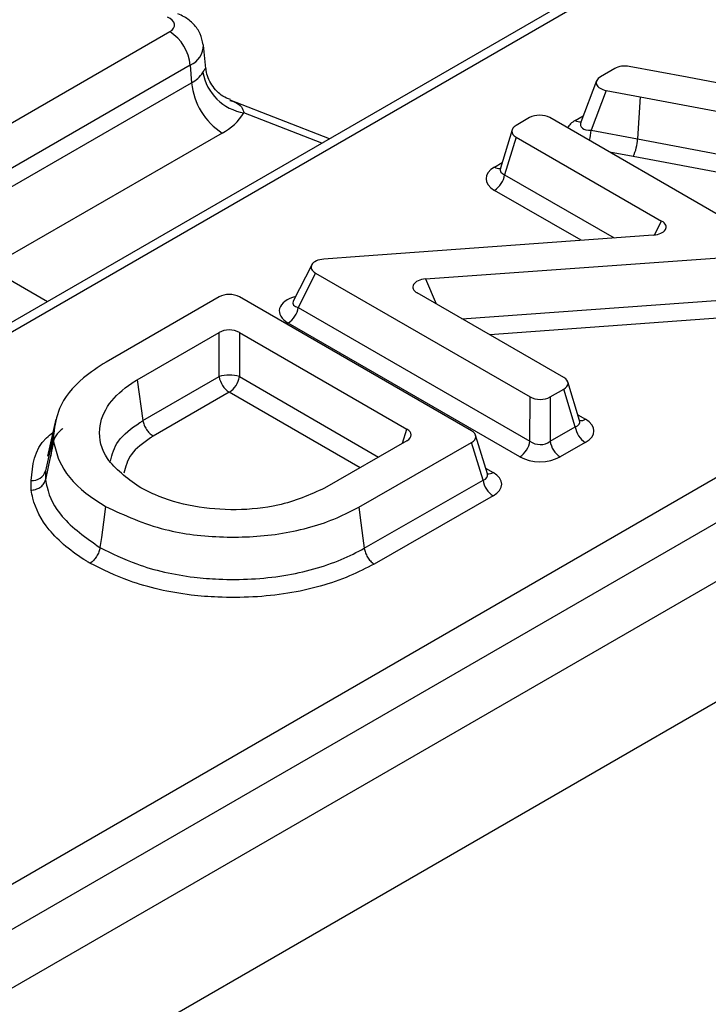
# Model space of a CAD drawing. Units: millimetres. Extents: x 75 to 2144, y 25 to 1460.
# Drawn here: x 1603 to 1620, y 690 to 714 of the extents above; entities that cross this region are included whole.
import ezdxf

# ---------------------------------------------------------------- set-up
doc = ezdxf.new("R2010")
doc.units = ezdxf.units.MM
doc.header["$LTSCALE"] = 5
doc.linetypes.add('SLD-Solid', pattern=[0])

msp = doc.modelspace()

# ---------------------------------------------------------------- linework, layer by layer
at = {"color": 7, "linetype": 'SLD-Solid', "lineweight": 25}
for p, q in [((1996.57315, 917.38964), (1492.00196, 626.10689)), ((1493.81256, 624.19551), (1998.38375, 915.47826)), ((1540.68363, 656.76676), (1691.5461, 743.85781)), ((1692.04926, 743.03494), (1541.18679, 655.94389)), ((1663.09571, 741.25823), (1530.26671, 664.57768)), ((1601.3695, 710.5275), (1606.69351, 713.60098)), ((1607.58134, 712.69827), (1607.51984, 713.27115)), ((1607.19666, 712.77811), (1601.87265, 709.70462)), ((1607.19666, 712.77811), (1607.22838, 712.34109)), ((1617.63667, 712.69475), (1617.2865, 712.4926)), ((1619.41276, 712.4786), (1617.9939, 712.74431)), ((1601.90437, 709.26761), (1607.22838, 712.34109)), ((1617.18773, 712.38948), (1616.80197, 711.37636)), ((1623.46991, 711.71473), (1619.41276, 712.4786)), ((1617.42668, 712.15589), (1617.05462, 711.17877)), ((1617.42668, 712.15589), (1618.26017, 711.99981)), ((1610.62253, 710.96611), (1608.17389, 711.91958)), ((1618.26017, 711.99981), (1618.19832, 710.96459)), ((1618.26017, 711.99981), (1625.26212, 710.68007)), ((1615.5419, 711.48547), (1615.21106, 711.29448)), ((1621.29091, 708.45378), (1616.03931, 711.48547)), ((1615.11242, 711.18567), (1614.82401, 710.24125)), ((1617.05462, 711.17877), (1618.19832, 710.96459)), ((1607.98312, 711.10678), (1602.65911, 708.03329)), ((1615.21106, 711.00733), (1614.92842, 710.08183)), ((1615.21106, 711.00733), (1618.78966, 708.94145)), ((1618.19832, 710.96459), (1625.57428, 709.57436)), ((1625.46512, 709.14036), (1618.0898, 710.53047)), ((1618.58465, 708.59641), (1611.3573, 708.07405)), ((1611.3573, 708.07405), (1610.47989, 708.00472)), ((1612.98514, 707.51735), (1620.21249, 708.03971)), ((1610.18272, 707.86234), (1609.73053, 706.9679)), ((1610.27889, 707.65999), (1609.85284, 706.81727)), ((1610.27889, 707.65999), (1615.55242, 704.61564)), ((1607.90707, 707.07797), (1605.12673, 705.47291)), ((1614.11556, 703.78103), (1608.40448, 707.07797)), ((1616.38315, 705.09234), (1612.78013, 707.17231)), ((1609.73161, 706.97028), (1609.7275, 706.96272)), ((1609.85284, 706.81727), (1615.55136, 703.52758)), ((1615.30266, 703.14303), (1609.60414, 706.43271)), ((1605.8881, 705.03735), (1607.90707, 706.20288)), ((1607.90707, 705.11421), (1607.90707, 706.20288)), ((1608.40447, 706.20288), (1612.52254, 703.82557)), ((1608.40447, 706.20288), (1608.40447, 705.11421)), ((1606.03303, 704.03236), (1607.90707, 705.11421)), ((1605.8881, 705.03735), (1606.03303, 704.03236)), ((1616.77135, 704.03837), (1616.48178, 704.98361)), ((1608.15577, 704.72966), (1606.2881, 703.65148)), ((1615.55136, 703.52758), (1615.55242, 704.61564)), ((1616.04795, 704.61456), (1616.04689, 703.52651)), ((1616.04795, 704.61456), (1616.38127, 704.80412)), ((1616.66498, 703.878), (1616.38127, 704.80412)), ((1603.88746, 704.07221), (1603.68884, 703.15919)), ((1616.04689, 703.52651), (1616.66498, 703.878)), ((1603.83728, 703.71595), (1603.63755, 702.79447)), ((1614.50307, 702.72752), (1614.2142, 703.67225)), ((1612.52254, 703.53843), (1610.50157, 702.37174)), ((1611.33978, 701.90091), (1614.11483, 703.49346)), ((1614.39789, 702.56771), (1614.11483, 703.49346)), ((1616.9118, 703.49237), (1616.29371, 703.14088)), ((1611.47732, 700.89165), (1614.39789, 702.56771)), ((1614.64585, 702.18274), (1611.71938, 700.50328))]:
    msp.add_line(p, q, dxfattribs=at)
at = {"color": 8, "linetype": 'SLD-Solid', "lineweight": 25}
for p, q in [((1662.63985, 740.75355), (1530.62383, 664.54232)), ((1610.43293, 710.85666), (1608.51684, 711.60275)), ((1616.66574, 711.41807), (1616.8607, 711.53061)), ((1618.0898, 710.53047), (1617.50333, 710.6403)), ((1614.67972, 710.27156), (1614.86612, 710.37917)), ((1614.92842, 710.08183), (1617.62204, 708.52684)), ((1616.80899, 708.46807), (1614.67972, 709.69727)), ((1618.61447, 708.59924), (1618.78966, 708.94145)), ((1602.18862, 707.82601), (1603.68588, 706.96167)), ((1612.98514, 707.51735), (1613.24664, 706.90301)), ((1613.87557, 706.53993), (1620.23846, 706.99981)), ((1620.28416, 706.5575), (1614.56159, 706.1439)), ((1608.40447, 705.11421), (1611.82833, 703.13767)), ((1611.37091, 702.8736), (1608.15577, 704.72966)), ((1616.72904, 704.17648), (1616.91556, 704.06881)), ((1612.41608, 703.47697), (1612.52254, 703.82557)), ((1614.46088, 702.86551), (1614.64732, 702.75787))]:
    msp.add_line(p, q, dxfattribs=at)
at = {"color": 7, "linetype": 'SLD-Solid', "lineweight": 25, "flags": 128}
for points in [[(1606.69351, 713.60098), (1606.74837, 713.64053), (1606.78692, 713.68604), (1606.80732, 713.73532), (1606.80856, 713.78598), (1606.7906, 713.83557), (1606.75429, 713.8817), (1606.7014, 713.92212), (1606.63448, 713.9549)], [(1603.83702, 703.51224), (1603.70527, 702.896), (1603.63749, 702.57898)], [(1605.11528, 701.91812), (1605.0624, 701.53695), (1605.00953, 701.15578), (1604.97544, 700.91007)], [(1611.33978, 701.90091), (1611.39179, 701.51927), (1611.4438, 701.13763), (1611.47732, 700.89165)]]:
    msp.add_lwpolyline(points, dxfattribs=at)
at = {"color": 7, "linetype": 'SLD-Solid', "lineweight": 25}
for centre, radius, start, end in [((1606.09228, 712.66809), 1.10985, 5.688999, 57.199137), ((1606.87429, 713.00034), 0.74833, 298.241347, 327.559162), ((1608.72044, 712.8205), 1.23465, 190.339021, 260.508515), ((1608.88496, 712.50612), 1.66477, 185.688999, 237.199137), ((1607.30194, 712.37497), 1.43955, 298.241347, 327.559162), ((1617.06026, 711.01848), 1.13934, 334.638923, 357.289096), ((1614.37626, 710.16622), 0.55857, 302.906767, 351.309605), ((1609.30068, 706.90166), 0.55857, 302.906767, 351.309605), ((1608.15577, 704.30739), 0.84428, 72.86813, 107.13187), ((1608.45923, 705.19861), 0.55857, 188.690395, 237.093233), ((1607.85232, 705.19861), 0.55857, 302.906767, 351.309605), ((1617.22067, 703.96186), 0.56198, 188.582555, 236.660504), ((1614.9992, 703.61198), 0.55857, 302.906767, 351.309605), ((1616.60258, 703.61037), 0.56198, 188.582555, 236.660504), ((1603.31752, 702.89523), 0.33551, 264.623289, 342.524859), ((1614.95143, 702.6519), 0.55991, 188.647951, 236.923229)]:
    msp.add_arc(centre, radius, start, end, dxfattribs=at)
at = {"color": 8, "linetype": 'SLD-Solid', "lineweight": 25}
for centre, radius, start, end in [((1606.98697, 713.26761), 0.53253, 293.189452, 0.757912), ((1616.77776, 711.58646), 0.20224, 236.36738, 277.940108), ((1615.7137, 711.26653), 1.34379, 345.205859, 356.255425), ((1614.79293, 710.44309), 0.20551, 236.575463, 275.697697), ((1616.80399, 704.23602), 0.20101, 261.190523, 303.712558), ((1614.53576, 702.92507), 0.201, 261.179348, 303.713582)]:
    msp.add_arc(centre, radius, start, end, dxfattribs=at)
at = {"color": 7, "linetype": 'SLD-Solid', "lineweight": 25}
for centre, major_axis, ratio, start_param, end_param in [((1617.88837, 712.54398), (0.35755, -0.00306), 0.58809812, 1.27622305, 2.35674651), ((1617.55556, 712.35185), (0.37587, 0.00727), 0.5498884, 2.35791007, 4.35177371), ((1615.7906, 711.33297), (0.35714, 0), 0.59496561, 0.80047729, 2.34111536), ((1615.47523, 711.1509), (0.36808, 0), 0.56013507, 2.37127362, 3.91191169), ((1615.20805, 709.98442), (0.73616, 0), 0.56013507, 2.37127362, 3.91191169), ((1618.51742, 708.80254), (0.38193, -0.01351), 0.54322364, 4.90852689, 7.07990879), ((1610.5509, 707.79903), (0.38147, -0.01303), 0.54370358, 1.77657187, 3.93728722), ((1613.05237, 707.31122), (0.38193, -0.01351), 0.54322364, 1.76693424, 3.93831614), ((1608.15577, 706.92547), (0.35714, 0), 0.59496561, 0.80047729, 2.34111536), ((1608.15577, 706.05038), (0.35714, 0), 0.59496561, 0.80047729, 2.34111536), ((1616.11892, 704.9488), (0.36816, -0.00007), 0.56001136, 5.50567721, 7.05360913), ((1615.80118, 704.76811), (0.35714, 0.00007), 0.59483511, 3.9417211, 5.47506371), ((1616.38711, 703.78173), (0.73632, -0.00014), 0.56001136, 5.50567721, 7.05360913), ((1612.25838, 703.682), (0.36808, 0), 0.56013507, 5.51286627, 7.05350434), ((1613.85137, 703.63747), (0.36811, -0.00003), 0.5600865, 5.51003711, 7.05354531), ((1615.80018, 703.73958), (0.35714, 0.00137), 0.82627687, 3.93845119, 5.47179379), ((1615.80018, 703.44796), (0.71429, 0.00015), 0.59483511, 3.9417211, 5.47506371), ((1614.11895, 702.47075), (0.73622, -0.00005), 0.5600865, 5.51003711, 7.05354531)]:
    msp.add_ellipse(centre, major_axis=major_axis, ratio=ratio, start_param=start_param, end_param=end_param, dxfattribs=at)
at = {"color": 8, "linetype": 'SLD-Solid', "lineweight": 25}
for centre, major_axis, ratio, start_param, end_param in [((1617.20386, 711.13657), (0.75174, 0.01454), 0.5498884, 2.35791007, 2.87188745), ((1617.20386, 711.42819), (0.40614, 0.1438), 0.50344529, 2.7375174, 4.1658232), ((1615.20805, 710.27604), (0.3866, 0.09564), 0.50646636, 2.847524, 3.7872633), ((1610.14817, 706.7108), (0.76295, -0.02606), 0.54370358, 2.07749441, 3.93728722), ((1610.14817, 707.00242), (0.42733, 0.09384), 0.40607697, 2.82172545, 3.86423197), ((1616.38711, 704.07335), (0.38681, -0.09619), 0.50653689, 5.63107342, 6.57859205), ((1614.11895, 702.76238), (0.38669, -0.09586), 0.50649435, 5.63497902, 6.57777924)]:
    msp.add_ellipse(centre, major_axis=major_axis, ratio=ratio, start_param=start_param, end_param=end_param, dxfattribs=at)
at = {"color": 7, "linetype": 'SLD-Solid', "lineweight": 25}
for points, knots in [([(1607.51268, 713.27812), (1607.49522, 713.37112), (1607.45977, 713.56001), (1607.28433, 713.7967), (1607.08698, 713.95255), (1606.9453, 714.01464), (1606.89365, 714.03726)], [0, 0, 0, 0, 0.27175332, 0.55194519, 0.8366928, 1, 1, 1, 1]), ([(1608.18206, 711.93239), (1608.11963, 711.95565), (1607.94693, 712.01996), (1607.71217, 712.27763), (1607.58905, 712.55048), (1607.58761, 712.68064), (1607.58741, 712.69798)], [0, 0, 0, 0, 0.2080507, 0.57547201, 0.94345025, 1, 1, 1, 1]), ([(1616.79988, 711.38331), (1616.79807, 711.37498), (1616.79521, 711.36189), (1616.79796, 711.36591), (1616.79896, 711.36737)], [0, 0, 0, 0, 0.63630203, 1, 1, 1, 1]), ([(1614.82097, 710.24641), (1614.81971, 710.23813), (1614.81721, 710.22171), (1614.81838, 710.22494), (1614.81896, 710.22653)], [0, 0, 0, 0, 0.50488872, 1, 1, 1, 1]), ([(1605.12673, 705.47291), (1604.93318, 705.34736), (1604.42177, 705.01561), (1603.93959, 704.40471), (1603.86797, 703.92255), (1603.83728, 703.71595)], [0, 0, 0, 0, 0.25815877, 0.68213786, 1, 1, 1, 1]), ([(1605.93569, 702.40038), (1605.63701, 702.62199), (1605.07266, 703.04072), (1604.89816, 703.79895), (1605.14087, 704.4518), (1605.57168, 704.8361), (1605.84493, 705.0099), (1605.8881, 705.03735)], [0, 0, 0, 0, 0.28466713, 0.53788157, 0.75797203, 0.96176536, 1, 1, 1, 1]), ([(1606.03303, 704.03236), (1606.04091, 703.99631), (1606.05666, 703.92422), (1606.11409, 703.81547), (1606.18952, 703.72133), (1606.25166, 703.67198), (1606.28469, 703.6534), (1606.2881, 703.65148)], [0, 0, 0, 0, 0.24152483, 0.48304783, 0.72461935, 0.97155551, 1, 1, 1, 1]), ([(1616.77697, 704.02256), (1616.77784, 704.02137), (1616.78036, 704.01794), (1616.77535, 704.0322), (1616.77206, 704.04155)], [0, 0, 0, 0, 0.34443344, 1, 1, 1, 1]), ([(1604.06347, 703.84105), (1604.0373, 703.81895), (1603.80444, 703.62237), (1603.78439, 703.37508), (1603.7666, 703.15559)], [0, 0, 0, 0, 0.11239013, 1, 1, 1, 1]), ([(1603.83728, 703.71595), (1603.83627, 703.69768), (1603.83426, 703.66114), (1603.8325, 703.59321), (1603.83527, 703.54359), (1603.83702, 703.51224)], [0, 0, 0, 0, 0.26914566, 0.53830829, 1, 1, 1, 1]), ([(1603.83702, 703.51224), (1603.87361, 703.35846), (1603.98, 702.91133), (1604.43366, 702.35296), (1604.94652, 702.02578), (1605.11528, 701.91812)], [0, 0, 0, 0, 0.26020022, 0.7565588, 1, 1, 1, 1]), ([(1603.63755, 702.79447), (1603.63647, 702.77493), (1603.63436, 702.73696), (1603.633, 702.68039), (1603.63475, 702.62809), (1603.63664, 702.59424), (1603.63749, 702.57898)], [0, 0, 0, 0, 0.27211204, 0.52866768, 0.78744722, 1, 1, 1, 1]), ([(1614.50871, 702.71165), (1614.50958, 702.71047), (1614.5121, 702.70703), (1614.50707, 702.72134), (1614.50377, 702.73073)], [0, 0, 0, 0, 0.34362889, 1, 1, 1, 1]), ([(1603.28636, 702.32435), (1603.28534, 702.34239), (1603.28317, 702.38058), (1603.28125, 702.43897), (1603.28268, 702.49989), (1603.28494, 702.54062), (1603.28608, 702.56119)], [0, 0, 0, 0, 0.22849022, 0.48395005, 0.73940526, 1, 1, 1, 1]), ([(1603.28636, 702.32435), (1603.29038, 702.32455), (1603.33586, 702.32672), (1603.42155, 702.3451), (1603.52593, 702.40224), (1603.60498, 702.48255), (1603.62665, 702.54684), (1603.63749, 702.57898)], [0, 0, 0, 0, 0.02438746, 0.27549841, 0.51705771, 0.75852716, 1, 1, 1, 1]), ([(1603.63749, 702.57898), (1603.64826, 702.51852), (1603.70349, 702.20829), (1604.00704, 701.59306), (1604.63044, 701.15339), (1604.97544, 700.91007)], [0, 0, 0, 0, 0.09754882, 0.5005634, 1, 1, 1, 1]), ([(1604.72936, 700.52383), (1604.70257, 700.54004), (1604.30045, 700.78336), (1603.686, 701.29051), (1603.35683, 701.92423), (1603.29785, 702.25909), (1603.28636, 702.32435)], [0, 0, 0, 0, 0.03329982, 0.49983098, 0.90251429, 1, 1, 1, 1]), ([(1610.50157, 702.37174), (1610.13693, 702.20969), (1609.49061, 701.92246), (1608.32073, 701.81157), (1607.25804, 701.89475), (1606.45756, 702.13228), (1606.06175, 702.33561), (1605.93569, 702.40038)], [0, 0, 0, 0, 0.2693507, 0.4774169, 0.68496552, 0.89965857, 1, 1, 1, 1]), ([(1605.11528, 701.91812), (1605.5811, 701.70421), (1606.43436, 701.31238), (1608.00975, 701.12809), (1609.49623, 701.21387), (1610.61923, 701.5322), (1611.16634, 701.81216), (1611.33978, 701.90091)], [0, 0, 0, 0, 0.25598661, 0.46889973, 0.6813343, 0.89898243, 1, 1, 1, 1]), ([(1604.97544, 700.91007), (1604.96785, 700.87387), (1604.95266, 700.80146), (1604.89726, 700.69153), (1604.82404, 700.59516), (1604.76397, 700.54469), (1604.73209, 700.52548), (1604.72936, 700.52383)], [0, 0, 0, 0, 0.24145666, 0.48290949, 0.72446388, 0.97634852, 1, 1, 1, 1]), ([(1604.97544, 700.91007), (1605.26764, 700.76676), (1605.94543, 700.43433), (1606.99007, 700.1972), (1608.22468, 700.10129), (1609.51164, 700.16532), (1610.71612, 700.50314), (1611.29304, 700.79759), (1611.47732, 700.89165)], [0, 0, 0, 0, 0.15947148, 0.36991175, 0.45534723, 0.67899829, 0.89746039, 1, 1, 1, 1]), ([(1611.47732, 700.89165), (1611.4848, 700.85538), (1611.49974, 700.78282), (1611.55425, 700.67238), (1611.62572, 700.57618), (1611.68467, 700.52496), (1611.71601, 700.50539), (1611.71938, 700.50328)], [0, 0, 0, 0, 0.24153207, 0.48306258, 0.72463465, 0.97042769, 1, 1, 1, 1]), ([(1611.71938, 700.50328), (1611.52319, 700.40326), (1610.90334, 700.08724), (1609.60868, 699.72497), (1608.22323, 699.65518), (1606.89397, 699.75889), (1605.77047, 700.01324), (1605.04194, 700.37053), (1604.72936, 700.52383)], [0, 0, 0, 0, 0.10152565, 0.32075743, 0.54450187, 0.63005684, 0.84126936, 1, 1, 1, 1])]:
    msp.add_open_spline(points, degree=3, knots=knots, dxfattribs=at)
at = {"color": 8, "linetype": 'SLD-Solid', "lineweight": 25}
for points, knots in [([(1607.50583, 712.59891), (1607.52382, 712.62851), (1607.55357, 712.67747), (1607.57722, 712.70977), (1607.57432, 712.70202), (1607.57265, 712.69753)], [0, 0, 0, 0, 0.39110533, 0.64694777, 1, 1, 1, 1]), ([(1608.16937, 711.90903), (1608.21157, 711.89632), (1608.32963, 711.86076), (1608.46694, 711.76987), (1608.50126, 711.65494), (1608.51684, 711.60275)], [0, 0, 0, 0, 0.23291494, 0.65164912, 1, 1, 1, 1]), ([(1605.23129, 703.03695), (1605.27637, 703.2051), (1605.37056, 703.55636), (1605.77074, 703.86496), (1606.00807, 704.01642), (1606.03303, 704.03236)], [0, 0, 0, 0, 0.45106317, 0.94226147, 1, 1, 1, 1]), ([(1603.28608, 702.56119), (1603.31588, 702.93434), (1603.35007, 703.36257), (1603.76261, 703.69895), (1603.81567, 703.74222)], [0, 0, 0, 0, 0.87137131, 1, 1, 1, 1]), ([(1606.2881, 703.65148), (1606.26568, 703.63717), (1606.0541, 703.50212), (1605.68884, 703.21952), (1605.60381, 702.89723), (1605.56186, 702.73821)], [0, 0, 0, 0, 0.05665, 0.53453921, 1, 1, 1, 1])]:
    msp.add_open_spline(points, degree=3, knots=knots, dxfattribs=at)

doc.saveas('drawing.dxf')
